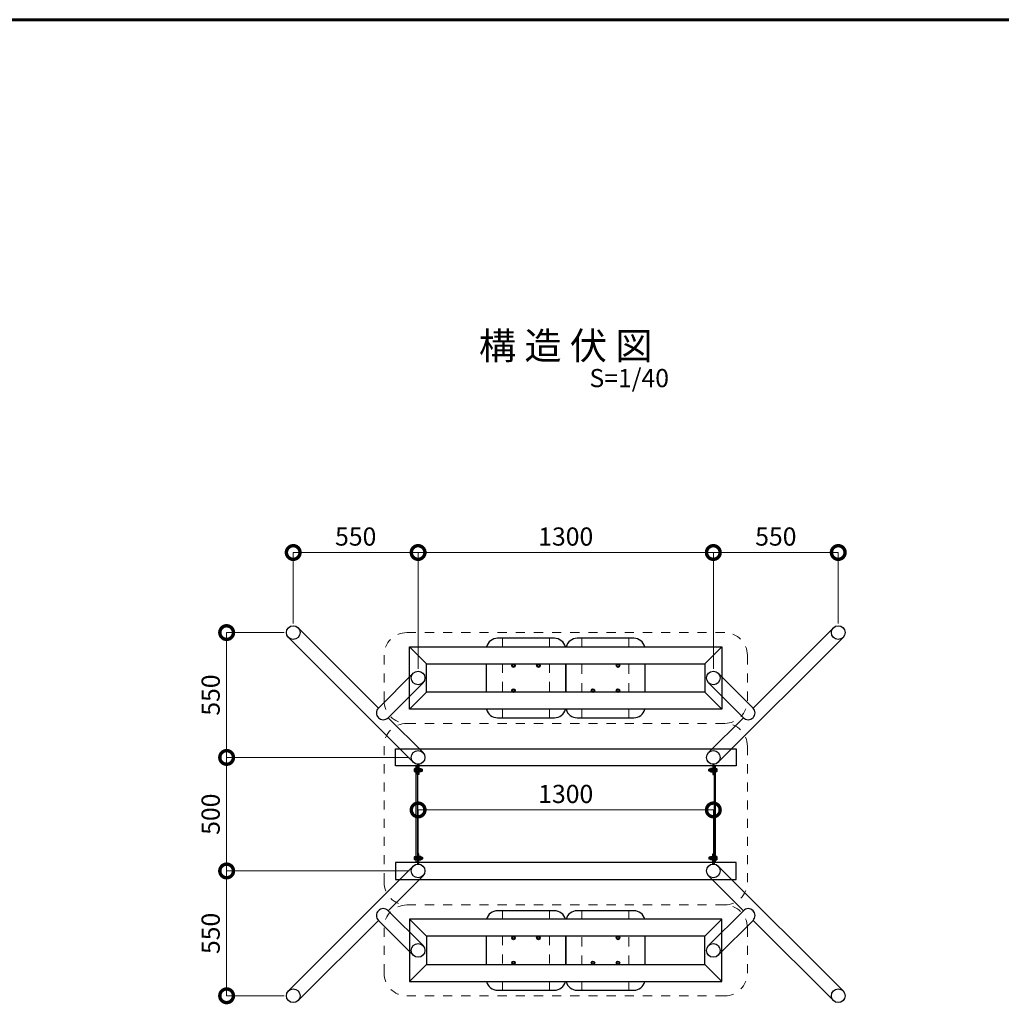
# Model space of a CAD drawing. Extents: x 0 to 420, y 0 to 297.
# Drawn here: x 122 to 230, y 179 to 287 of the extents above; entities that cross this region are included whole.
import ezdxf
from ezdxf.enums import TextEntityAlignment as Align

# ---------------------------------------------------------------- set-up
doc = ezdxf.new("R2010")
doc.units = 0
doc.linetypes.add('DASHED2', pattern=[2, 1, -1])
for name, color, linetype, lineweight in [('実線1', 7, 'Continuous', 25), ('実線2', 4, 'Continuous', 15), ('破線', 4, 'DASHED2', 9)]:
    doc.layers.add(name, color=color, linetype=linetype, lineweight=lineweight)
doc.styles.add('MSゴシック', font='MS Gothic.ttf')
doc.styles.add('高さ2MSゴシック', font='MS Gothic.ttf')

# ---------------------------------------------------------------- blocks, each defined once
blk = doc.blocks.new('_DotSmall')
at = {"color": 0, "linetype": 'ByBlock', "const_width": 0.5}
blk.add_lwpolyline([(-0.0625, 0, 1), (0.0625, 0, 1)], format="xyb", close=True, dxfattribs=at)
blk = doc.blocks.new('A3規格図枠')
at = {"layer": '実線1', "lineweight": 60}
blk.add_line((15, 287), (410, 287), dxfattribs=at)
at = {"layer": '実線1', "style": 'MSゴシック', "flags": 8}
for tag, p in [('作図者', (344.5, 19)), ('製作日', (363, 19))]:
    blk.add_attdef(tag, text='', height=2.5, dxfattribs=at).set_placement(p, align=Align.MIDDLE_CENTER)
at = {"layer": '実線1', "style": 'MSゴシック'}
blk.add_attdef('製品名', text='', height=6, dxfattribs=at).set_placement((296.5, 16), align=Align.MIDDLE_CENTER)
at = {"layer": '実線1', "style": 'MSゴシック', "flags": 8}
blk.add_attdef('検図者', text='', height=2.5, dxfattribs=at).set_placement((344.5, 13), align=Align.MIDDLE)

msp = doc.modelspace()

# ---------------------------------------------------------------- linework, layer by layer
for p, q in [((180.99, 218.87), (174.74, 218.87)), ((189.74, 218.87), (183.49, 218.87)), ((173.49, 216.06), (173.49, 212.94)), ((182.24, 216.06), (182.24, 212.94)), ((182.24, 212.94), (182.24, 216.06)), ((190.99, 212.94), (190.99, 216.06)), ((174.74, 210.12), (180.99, 210.12)), ((183.49, 210.12), (189.74, 210.12)), ((180.99, 188.87), (174.74, 188.87)), ((189.74, 188.87), (183.49, 188.87)), ((173.49, 186.06), (173.49, 182.94)), ((182.24, 182.94), (182.24, 186.06)), ((182.24, 186.06), (182.24, 182.94)), ((190.99, 182.94), (190.99, 186.06)), ((174.74, 180.12), (180.99, 180.12)), ((183.49, 180.12), (189.74, 180.12))]:
    msp.add_line(p, q)
at = {"color": 7, "linetype": 'Continuous'}
for p, q in [((165.59, 204.49), (165.62, 204.54)), ((165.59, 204.49), (165.59, 204.21)), ((165.59, 204.21), (165.59, 204.49)), ((165.61, 204.44), (165.59, 204.46)), ((165.61, 204.44), (165.59, 204.4)), ((165.61, 204.26), (165.59, 204.3)), ((165.61, 204.26), (165.59, 204.23)), ((165.62, 204.16), (165.59, 204.21)), ((165.61, 204.44), (165.73, 204.44)), ((165.61, 204.26), (165.73, 204.26)), ((165.73, 204.54), (165.62, 204.54)), ((165.62, 204.16), (165.73, 204.16)), ((165.77, 204.57), (165.73, 204.57)), ((165.73, 204.57), (165.73, 204.12)), ((165.73, 204.12), (165.77, 204.12)), ((165.77, 204.12), (165.77, 204.57)), ((165.77, 204.45), (166.07, 204.45)), ((165.77, 204.25), (166.07, 204.25)), ((166.11, 204.57), (166.07, 204.57)), ((166.07, 204.57), (166.07, 204.12)), ((166.07, 204.12), (166.11, 204.12)), ((166.11, 204.12), (166.11, 204.57)), ((166.11, 204.54), (166.16, 204.54)), ((166.16, 204.35), (166.11, 204.4)), ((166.11, 204.35), (166.16, 204.3)), ((166.16, 204.16), (166.11, 204.16)), ((166.16, 204.54), (166.29, 204.54)), ((166.16, 204.54), (166.16, 204.16)), ((166.29, 204.44), (166.16, 204.44)), ((166.29, 204.26), (166.16, 204.26)), ((166.29, 204.16), (166.16, 204.16)), ((166.32, 204.49), (166.29, 204.54)), ((166.29, 204.44), (166.32, 204.49)), ((166.29, 204.44), (166.32, 204.4)), ((166.29, 204.26), (166.32, 204.3)), ((166.32, 204.21), (166.29, 204.26)), ((166.29, 204.16), (166.32, 204.21)), ((166.32, 204.21), (166.32, 204.49)), ((166.32, 204.49), (166.32, 204.21)), ((166.32, 204.45), (166.45, 204.45)), ((166.32, 204.25), (166.45, 204.25)), ((166.45, 204.25), (166.45, 204.45)), ((166.45, 204.45), (166.48, 204.42)), ((166.45, 204.25), (166.48, 204.28)), ((166.48, 204.28), (166.48, 204.42)), ((198.04, 204.45), (198.01, 204.42)), ((198.01, 204.28), (198.01, 204.42)), ((198.04, 204.25), (198.01, 204.28)), ((198.16, 204.45), (198.04, 204.45)), ((198.04, 204.25), (198.04, 204.45)), ((198.16, 204.25), (198.04, 204.25)), ((198.16, 204.49), (198.19, 204.54)), ((198.19, 204.44), (198.16, 204.49)), ((198.16, 204.21), (198.16, 204.49)), ((198.16, 204.49), (198.16, 204.21)), ((198.19, 204.44), (198.16, 204.4)), ((198.19, 204.26), (198.16, 204.3)), ((198.16, 204.21), (198.19, 204.26)), ((198.19, 204.16), (198.16, 204.21)), ((198.33, 204.54), (198.19, 204.54)), ((198.19, 204.44), (198.33, 204.44)), ((198.19, 204.26), (198.33, 204.26)), ((198.19, 204.16), (198.33, 204.16)), ((198.38, 204.54), (198.33, 204.54)), ((198.33, 204.54), (198.33, 204.16)), ((198.33, 204.35), (198.38, 204.4)), ((198.38, 204.35), (198.33, 204.3)), ((198.33, 204.16), (198.38, 204.16)), ((198.38, 204.57), (198.42, 204.57)), ((198.38, 204.12), (198.38, 204.57)), ((198.42, 204.12), (198.38, 204.12)), ((198.42, 204.57), (198.42, 204.12)), ((198.72, 204.45), (198.42, 204.45)), ((198.72, 204.25), (198.42, 204.25)), ((198.72, 204.57), (198.76, 204.57)), ((198.72, 204.12), (198.72, 204.57)), ((198.76, 204.12), (198.72, 204.12)), ((198.76, 204.57), (198.76, 204.12)), ((198.76, 204.54), (198.87, 204.54)), ((198.88, 204.44), (198.76, 204.44)), ((198.88, 204.26), (198.76, 204.26)), ((198.87, 204.16), (198.76, 204.16)), ((198.89, 204.49), (198.87, 204.54)), ((198.87, 204.16), (198.89, 204.21)), ((198.88, 204.44), (198.89, 204.46)), ((198.88, 204.44), (198.89, 204.4)), ((198.88, 204.26), (198.89, 204.3)), ((198.88, 204.26), (198.89, 204.23)), ((198.89, 204.49), (198.89, 204.21)), ((198.89, 204.21), (198.89, 204.49)), ((165.62, 194.84), (165.59, 194.79)), ((165.59, 194.51), (165.59, 194.79)), ((165.59, 194.79), (165.59, 194.51)), ((165.61, 194.74), (165.59, 194.77)), ((165.61, 194.74), (165.59, 194.7)), ((165.61, 194.56), (165.59, 194.6)), ((165.61, 194.56), (165.59, 194.54)), ((165.59, 194.51), (165.62, 194.46)), ((165.61, 194.74), (165.73, 194.74)), ((165.61, 194.56), (165.73, 194.56)), ((165.62, 194.84), (165.73, 194.84)), ((165.73, 194.46), (165.62, 194.46)), ((165.73, 194.42), (165.73, 194.87)), ((165.73, 194.87), (165.77, 194.87)), ((165.77, 194.42), (165.73, 194.42)), ((165.77, 194.87), (165.77, 194.42)), ((165.77, 194.75), (166.07, 194.75)), ((165.77, 194.55), (166.07, 194.55)), ((166.07, 194.42), (166.07, 194.87)), ((166.07, 194.87), (166.11, 194.87)), ((166.11, 194.42), (166.07, 194.42)), ((166.11, 194.87), (166.11, 194.42)), ((166.16, 194.84), (166.11, 194.84)), ((166.11, 194.65), (166.16, 194.7)), ((166.16, 194.65), (166.11, 194.6)), ((166.11, 194.46), (166.16, 194.46)), ((166.29, 194.84), (166.16, 194.84)), ((166.16, 194.46), (166.16, 194.84)), ((166.29, 194.74), (166.16, 194.74)), ((166.29, 194.56), (166.16, 194.56)), ((166.16, 194.46), (166.29, 194.46)), ((166.29, 194.84), (166.32, 194.79)), ((166.32, 194.79), (166.29, 194.74)), ((166.29, 194.74), (166.32, 194.7)), ((166.29, 194.56), (166.32, 194.6)), ((166.29, 194.56), (166.32, 194.51)), ((166.32, 194.51), (166.29, 194.46)), ((166.32, 194.79), (166.32, 194.51)), ((166.32, 194.51), (166.32, 194.79)), ((166.32, 194.75), (166.45, 194.75)), ((166.32, 194.55), (166.45, 194.55)), ((166.45, 194.75), (166.45, 194.55)), ((166.45, 194.75), (166.48, 194.72)), ((166.45, 194.55), (166.48, 194.58)), ((166.48, 194.72), (166.48, 194.58)), ((198.04, 194.75), (198.01, 194.72)), ((198.01, 194.72), (198.01, 194.58)), ((198.04, 194.55), (198.01, 194.58)), ((198.04, 194.75), (198.04, 194.55)), ((198.16, 194.75), (198.04, 194.75)), ((198.16, 194.55), (198.04, 194.55)), ((198.19, 194.84), (198.16, 194.79)), ((198.16, 194.79), (198.19, 194.74)), ((198.16, 194.79), (198.16, 194.51)), ((198.16, 194.51), (198.16, 194.79)), ((198.19, 194.74), (198.16, 194.7)), ((198.19, 194.56), (198.16, 194.6)), ((198.19, 194.56), (198.16, 194.51)), ((198.16, 194.51), (198.19, 194.46)), ((198.19, 194.84), (198.33, 194.84)), ((198.19, 194.74), (198.33, 194.74)), ((198.19, 194.56), (198.33, 194.56)), ((198.33, 194.46), (198.19, 194.46)), ((198.33, 194.46), (198.33, 194.84)), ((198.33, 194.84), (198.38, 194.84)), ((198.38, 194.65), (198.33, 194.7)), ((198.33, 194.65), (198.38, 194.6)), ((198.38, 194.46), (198.33, 194.46)), ((198.38, 194.87), (198.38, 194.42)), ((198.42, 194.87), (198.38, 194.87)), ((198.38, 194.42), (198.42, 194.42)), ((198.42, 194.42), (198.42, 194.87)), ((198.72, 194.75), (198.42, 194.75)), ((198.72, 194.55), (198.42, 194.55)), ((198.72, 194.87), (198.72, 194.42)), ((198.76, 194.87), (198.72, 194.87)), ((198.72, 194.42), (198.76, 194.42)), ((198.76, 194.42), (198.76, 194.87)), ((198.87, 194.84), (198.76, 194.84)), ((198.88, 194.74), (198.76, 194.74)), ((198.88, 194.56), (198.76, 194.56)), ((198.76, 194.46), (198.87, 194.46)), ((198.87, 194.84), (198.89, 194.79)), ((198.89, 194.51), (198.87, 194.46)), ((198.88, 194.74), (198.89, 194.77)), ((198.88, 194.74), (198.89, 194.7)), ((198.88, 194.56), (198.89, 194.6)), ((198.88, 194.56), (198.89, 194.54)), ((198.89, 194.51), (198.89, 194.79)), ((198.89, 194.79), (198.89, 194.51))]:
    msp.add_line(p, q, dxfattribs=at)
at = {"color": 4, "linetype": 'Continuous'}
for p, q in [((165.85, 204.42), (165.8, 204.45)), ((165.85, 204.28), (165.8, 204.25)), ((165.85, 204.25), (165.85, 204.45)), ((165.85, 204.42), (166.07, 204.42)), ((165.85, 204.28), (166.07, 204.28)), ((166.32, 204.42), (166.48, 204.42)), ((166.32, 204.28), (166.48, 204.28)), ((198.16, 204.42), (198.01, 204.42)), ((198.16, 204.28), (198.01, 204.28)), ((198.63, 204.42), (198.42, 204.42)), ((198.63, 204.28), (198.42, 204.28)), ((198.63, 204.25), (198.63, 204.45)), ((198.63, 204.42), (198.69, 204.45)), ((198.63, 204.28), (198.69, 204.25)), ((165.85, 194.72), (165.8, 194.75)), ((165.85, 194.58), (165.8, 194.55)), ((165.85, 194.75), (165.85, 194.55)), ((165.85, 194.72), (166.07, 194.72)), ((165.85, 194.58), (166.07, 194.58)), ((166.32, 194.72), (166.48, 194.72)), ((166.32, 194.58), (166.48, 194.58)), ((198.16, 194.72), (198.01, 194.72)), ((198.16, 194.58), (198.01, 194.58)), ((198.63, 194.72), (198.42, 194.72)), ((198.63, 194.58), (198.42, 194.58)), ((198.63, 194.75), (198.63, 194.55)), ((198.63, 194.72), (198.69, 194.75)), ((198.63, 194.58), (198.69, 194.55))]:
    msp.add_line(p, q, dxfattribs=at)
for centre, radius in [((176.49, 215.87), 0.2), ((176.49, 215.87), 0.125), ((179.24, 215.87), 0.2), ((179.24, 215.87), 0.125), ((187.99, 215.87), 0.2), ((187.99, 215.87), 0.125), ((176.49, 213.12), 0.2), ((176.49, 213.12), 0.125), ((185.24, 213.12), 0.2), ((185.24, 213.12), 0.125), ((187.99, 213.12), 0.2), ((187.99, 213.12), 0.125), ((176.49, 185.87), 0.2), ((176.49, 185.87), 0.125), ((179.24, 185.87), 0.2), ((179.24, 185.87), 0.125), ((187.99, 185.87), 0.2), ((187.99, 185.87), 0.125), ((176.49, 183.12), 0.2), ((185.24, 183.12), 0.2), ((187.99, 183.12), 0.2), ((176.49, 183.12), 0.125), ((185.24, 183.12), 0.125), ((187.99, 183.12), 0.125)]:
    msp.add_circle(centre, radius)
for centre, start, end in [((174.74, 217.62), 90, 165.5225), ((180.99, 217.62), 14.4775, 90), ((183.49, 217.62), 90, 165.5225), ((189.74, 217.62), 14.4775, 90), ((174.74, 211.37), 194.4775, 270), ((180.99, 211.37), 270, 345.5225), ((183.49, 211.37), 194.4775, 270), ((189.74, 211.37), 270, 345.5225), ((174.74, 187.62), 90, 165.5225), ((180.99, 187.62), 14.4775, 90), ((183.49, 187.62), 90, 165.5225), ((189.74, 187.62), 14.4775, 90), ((174.74, 181.37), 194.4775, 270), ((180.99, 181.37), 270, 345.5225), ((183.49, 181.37), 194.4775, 270), ((189.74, 181.37), 270, 345.5225)]:
    msp.add_arc(centre, 1.25, start, end)
at = {"layer": '実線1', "color": 4, "lineweight": 9}
for p, q in [((152.24, 220.5), (152.24, 228.32)), ((152.24, 228.32), (165.99, 228.32)), ((165.99, 215.5), (165.99, 228.32)), ((165.99, 215.5), (165.99, 228.32)), ((165.99, 228.32), (198.49, 228.32)), ((198.49, 215.5), (198.49, 228.32)), ((198.49, 215.5), (198.49, 228.32)), ((198.49, 228.32), (212.24, 228.32)), ((212.24, 220.5), (212.24, 228.32)), ((151.24, 219.5), (144.91, 219.5)), ((144.91, 219.5), (144.91, 205.75)), ((164.99, 205.75), (144.91, 205.75)), ((144.91, 205.75), (144.91, 193.25)), ((164.99, 205.75), (144.91, 205.75)), ((165.99, 194.25), (165.99, 199.97)), ((165.99, 199.97), (198.49, 199.97)), ((198.49, 194.25), (198.49, 199.97)), ((164.99, 193.25), (144.91, 193.25)), ((164.99, 193.25), (144.91, 193.25)), ((144.91, 179.5), (144.91, 193.25)), ((151.24, 179.5), (144.91, 179.5))]:
    msp.add_line(p, q, dxfattribs=at)
at = {"layer": '実線1'}
for p, q in [((152.78, 220.03), (161.62, 211.19)), ((211.71, 220.03), (202.87, 211.19)), ((151.71, 218.97), (165.46, 205.22)), ((212.78, 218.97), (199.03, 205.22)), ((165.05, 217.94), (199.43, 217.94)), ((165.05, 211.06), (165.05, 217.94)), ((199.43, 217.94), (199.43, 211.06)), ((166.93, 216.06), (197.55, 216.06)), ((166.93, 212.94), (166.93, 216.06)), ((197.55, 216.06), (197.55, 212.94)), ((165.46, 215.03), (161.62, 211.19)), ((199.03, 215.03), (202.87, 211.19)), ((166.53, 213.97), (162.69, 210.12)), ((197.96, 213.97), (201.8, 210.12)), ((197.55, 212.94), (166.93, 212.94)), ((199.43, 211.06), (165.05, 211.06)), ((162.69, 210.12), (166.53, 206.28)), ((201.8, 210.12), (197.96, 206.28)), ((163.49, 206.69), (200.99, 206.69)), ((163.49, 204.81), (163.49, 206.69)), ((200.99, 206.69), (200.99, 204.81)), ((165.92, 203.87), (165.92, 204.99)), ((165.92, 204.99), (166.07, 204.99)), ((166.07, 204.99), (166.07, 203.87)), ((198.57, 204.99), (198.42, 204.99)), ((198.42, 204.99), (198.42, 203.87)), ((198.57, 203.87), (198.57, 204.99)), ((200.99, 204.81), (163.49, 204.81)), ((165.77, 194.22), (165.77, 204.77)), ((165.77, 204.77), (165.92, 204.77)), ((165.92, 204.77), (165.92, 194.22)), ((166.07, 203.87), (165.92, 203.87)), ((198.42, 203.87), (198.57, 203.87)), ((198.72, 204.77), (198.57, 204.77)), ((198.57, 204.77), (198.57, 194.22)), ((198.72, 194.22), (198.72, 204.77)), ((200.99, 194.19), (163.49, 194.19)), ((163.49, 194.19), (163.49, 192.31)), ((165.92, 194.22), (165.77, 194.22)), ((166.07, 195.13), (165.92, 195.13)), ((165.92, 195.13), (165.92, 194.01)), ((166.07, 194.01), (166.07, 195.13)), ((198.42, 195.13), (198.57, 195.13)), ((198.42, 194.01), (198.42, 195.13)), ((198.57, 195.13), (198.57, 194.01)), ((198.57, 194.22), (198.72, 194.22)), ((200.99, 192.31), (200.99, 194.19)), ((151.71, 180.03), (165.46, 193.78)), ((165.92, 194.01), (166.07, 194.01)), ((198.57, 194.01), (198.42, 194.01)), ((212.78, 180.03), (199.03, 193.78)), ((162.69, 188.87), (166.53, 192.72)), ((163.49, 192.31), (200.99, 192.31)), ((201.8, 188.87), (197.96, 192.72)), ((166.53, 185.03), (162.69, 188.87)), ((197.96, 185.03), (201.8, 188.87)), ((152.78, 178.97), (161.62, 187.81)), ((165.46, 183.97), (161.62, 187.81)), ((199.43, 187.94), (165.05, 187.94)), ((165.05, 187.94), (165.05, 181.06)), ((199.03, 183.97), (202.87, 187.81)), ((199.43, 181.06), (199.43, 187.94)), ((211.71, 178.97), (202.87, 187.81)), ((197.55, 186.06), (166.93, 186.06)), ((166.93, 186.06), (166.93, 182.94)), ((197.55, 182.94), (197.55, 186.06)), ((166.93, 182.94), (197.55, 182.94)), ((165.05, 181.06), (199.43, 181.06))]:
    msp.add_line(p, q, dxfattribs=at)
for centre in [(152.24, 219.5), (152.24, 219.5), (212.24, 219.5), (212.24, 219.5), (165.99, 214.5), (198.49, 214.5), (165.99, 205.75), (198.49, 205.75), (165.99, 193.25), (198.49, 193.25), (165.99, 184.5), (198.49, 184.5), (152.24, 179.5), (212.24, 179.5)]:
    msp.add_circle(centre, 0.756, dxfattribs=at)
for centre, start, end in [((162.15, 210.66), 135, 315), ((202.33, 210.66), 225, 45), ((162.15, 188.34), 45, 225), ((202.33, 188.34), 315, 135)]:
    msp.add_arc(centre, 0.756, start, end, dxfattribs=at)
at = {"layer": '実線2'}
for p, q in [((166.93, 216.06), (165.05, 217.94)), ((197.55, 216.06), (199.43, 217.94)), ((166.93, 212.94), (165.05, 211.06)), ((197.55, 212.94), (199.43, 211.06)), ((166.93, 186.06), (165.05, 187.94)), ((197.55, 186.06), (199.43, 187.94)), ((166.93, 182.94), (165.05, 181.06)), ((197.55, 182.94), (199.43, 181.06))]:
    msp.add_line(p, q, dxfattribs=at)
at = {"layer": '破線'}
for p, q in [((199.74, 219.5), (164.74, 219.5)), ((175.28, 218.87), (175.28, 217.94)), ((180.45, 218.87), (180.45, 217.94)), ((184.03, 217.94), (184.03, 218.87)), ((189.2, 217.94), (189.2, 218.87)), ((162.24, 217), (162.24, 212)), ((202.24, 212), (202.24, 217)), ((175.28, 216.06), (175.28, 212.94)), ((180.45, 216.06), (180.45, 212.94)), ((184.03, 212.94), (184.03, 216.06)), ((189.2, 212.94), (189.2, 216.06)), ((175.28, 211.06), (175.28, 210.12)), ((180.45, 211.06), (180.45, 210.12)), ((184.03, 210.12), (184.03, 211.06)), ((189.2, 210.12), (189.2, 211.06)), ((199.74, 209.5), (164.74, 209.5)), ((164.74, 209.5), (199.74, 209.5)), ((162.24, 207), (162.24, 192)), ((202.24, 192), (202.24, 207)), ((164.74, 189.5), (199.74, 189.5)), ((164.74, 189.5), (199.74, 189.5)), ((175.28, 188.87), (175.28, 187.94)), ((180.45, 188.87), (180.45, 187.94)), ((184.03, 187.94), (184.03, 188.87)), ((189.2, 187.94), (189.2, 188.87)), ((162.24, 182), (162.24, 187)), ((202.24, 187), (202.24, 182)), ((175.28, 186.06), (175.28, 182.94)), ((180.45, 186.06), (180.45, 182.94)), ((184.03, 182.94), (184.03, 186.06)), ((189.2, 182.94), (189.2, 186.06)), ((175.28, 181.06), (175.28, 180.12)), ((180.45, 181.06), (180.45, 180.12)), ((184.03, 180.12), (184.03, 181.06)), ((189.2, 180.12), (189.2, 181.06)), ((199.74, 179.5), (164.74, 179.5))]:
    msp.add_line(p, q, dxfattribs=at)
for centre, start, end in [((164.74, 217), 90, 180), ((199.74, 217), 0, 90), ((164.74, 212), 180, 270), ((199.74, 212), 270, 0), ((164.74, 207), 90, 180), ((199.74, 207), 0, 90), ((164.74, 192), 180, 270), ((199.74, 192), 270, 0), ((164.74, 187), 90, 180), ((199.74, 187), 0, 90), ((164.74, 182), 180, 270), ((199.74, 182), 270, 0)]:
    msp.add_arc(centre, 2.5, start, end, dxfattribs=at)

# ---------------------------------------------------------------- block references
at = {"layer": '実線1'}
msp.add_blockref('A3規格図枠', (0, 0), dxfattribs=at)
at = {"layer": '実線1', "color": 4, "lineweight": 9, "xscale": 3, "yscale": 3, "zscale": 3}
for p, rotation in [((152.24, 228.32), 180), ((165.99, 228.32), 180), ((198.49, 228.32), 180), ((144.91, 219.5), 90), ((144.91, 205.75), 90), ((144.91, 205.75), 270), ((165.99, 199.97), 180), ((144.91, 193.25), 270), ((144.91, 193.25), 90), ((144.91, 179.5), 270)]:
    msp.add_blockref('_DotSmall', p, dxfattribs=dict(at, rotation=rotation))
for p in [(165.99, 228.32), (198.49, 228.32), (212.24, 228.32), (198.49, 199.97)]:
    msp.add_blockref('_DotSmall', p, dxfattribs=at)

# ---------------------------------------------------------------- texts
at = {"layer": '実線1', "style": '高さ2MSゴシック'}
for s, height, p in [('%%U構 造 伏 図', 3, (182.24, 250.7)), ('S=1/40', 2, (189.23, 247.27))]:
    msp.add_text(s, height=height, dxfattribs=at).set_placement(p, align=Align.MIDDLE)
at = {"layer": '実線1', "color": 4, "char_height": 2, "attachment_point": 5, "style": '高さ2MSゴシック'}
for s, insert in [('550', (159.12, 229.82)), ('1300', (182.24, 229.82)), ('550', (205.37, 229.82)), ('1300', (182.24, 201.47))]:
    msp.add_mtext(s, dxfattribs=dict(at, insert=insert))
at = {"layer": '実線1', "color": 4, "char_height": 2, "attachment_point": 5, "rotation": 90, "style": '高さ2MSゴシック'}
for s, insert in [('550', (143.41, 212.62)), ('500', (143.41, 199.5)), ('550', (143.41, 186.37))]:
    msp.add_mtext(s, dxfattribs=dict(at, insert=insert))

doc.saveas('drawing.dxf')
